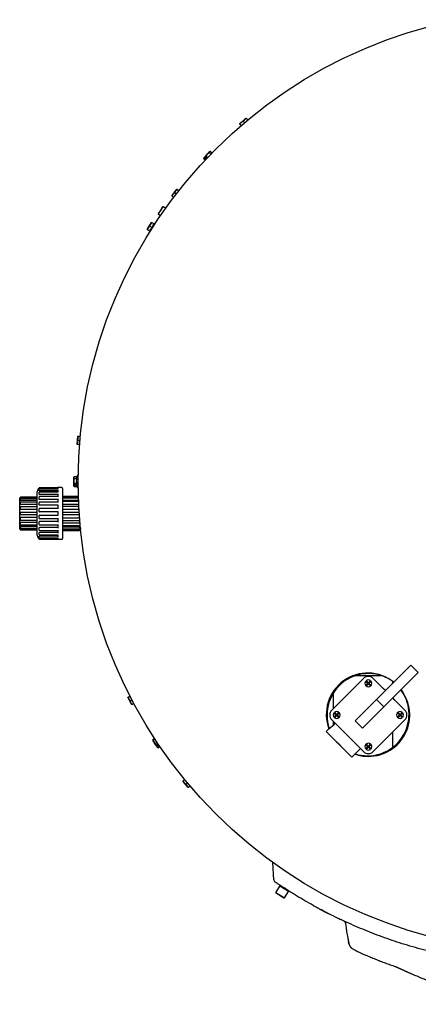
# Model space of a CAD drawing. Units: inches. Extents: x 0.5 to 16.5, y 0.4 to 9.8.
# Drawn here: x 4.4 to 5.8, y 1.4 to 5 of the extents above; entities that cross this region are included whole.
import ezdxf

# ---------------------------------------------------------------- set-up
doc = ezdxf.new("R2010")
doc.units = ezdxf.units.IN
doc.header["$MEASUREMENT"] = 0

msp = doc.modelspace()

# ---------------------------------------------------------------- linework, layer by layer
at = {"color": 7, "linetype": 'Continuous', "lineweight": 25}
for p, q in [((5.1995, 4.6242), (5.2227, 4.6437)), ((5.2227, 4.6437), (5.223, 4.6438)), ((5.223, 4.6438), (5.2238, 4.6429)), ((5.2238, 4.6429), (5.2284, 4.6374)), ((5.1994, 4.6239), (5.1995, 4.6242)), ((5.2002, 4.6229), (5.1994, 4.6239)), ((5.2048, 4.6175), (5.2002, 4.6229)), ((5.212, 4.6329), (5.2166, 4.6275)), ((5.0709, 4.501), (5.0689, 4.4971)), ((5.0689, 4.4971), (5.0693, 4.4984)), ((5.0692, 4.4995), (5.069, 4.4985)), ((5.0692, 4.4995), (5.0709, 4.5013)), ((5.0709, 4.5013), (5.0716, 4.502)), ((5.0709, 4.501), (5.0709, 4.5013)), ((5.0758, 4.4965), (5.0709, 4.501)), ((5.0725, 4.5012), (5.0716, 4.502)), ((5.0735, 4.504), (5.0717, 4.5021)), ((5.0725, 4.5012), (5.0742, 4.5031)), ((5.0772, 4.506), (5.0734, 4.5038)), ((5.0734, 4.5038), (5.0735, 4.504)), ((5.0734, 4.5038), (5.0784, 4.4993)), ((5.0735, 4.504), (5.0901, 4.5221)), ((5.0784, 4.4993), (5.0758, 4.4965)), ((5.0826, 4.5011), (5.0772, 4.506)), ((5.089, 4.5188), (5.0946, 4.5136)), ((5.0911, 4.5224), (5.0901, 4.5221)), ((5.0928, 4.523), (5.0911, 4.5224)), ((5.0925, 4.5226), (5.0982, 4.5173)), ((5.0928, 4.5229), (5.0985, 4.5176)), ((5.0686, 4.4967), (5.0739, 4.4919)), ((5.0689, 4.4971), (5.0742, 4.4922)), ((4.953, 4.362), (4.9716, 4.386)), ((4.953, 4.3617), (4.953, 4.362)), ((4.954, 4.361), (4.953, 4.3617)), ((4.9596, 4.3566), (4.954, 4.361)), ((4.9634, 4.3732), (4.969, 4.3688)), ((4.9716, 4.386), (4.9719, 4.3861)), ((4.9719, 4.3861), (4.9728, 4.3854)), ((4.9728, 4.3854), (4.9785, 4.381)), ((4.9173, 4.3174), (4.9212, 4.323)), ((4.9306, 4.3171), (4.9223, 4.3229)), ((4.9083, 4.3047), (4.9033, 4.2975)), ((4.9044, 4.2974), (4.9033, 4.2975)), ((4.9037, 4.2964), (4.912, 4.2906)), ((4.9037, 4.2964), (4.9037, 4.2964)), ((4.9173, 4.3174), (4.9083, 4.3047)), ((4.9133, 4.3101), (4.9083, 4.3047)), ((4.8637, 4.2401), (4.8794, 4.266)), ((4.8727, 4.2524), (4.8814, 4.2471)), ((4.8794, 4.266), (4.8797, 4.2662)), ((4.8797, 4.2662), (4.8807, 4.2655)), ((4.8807, 4.2655), (4.8894, 4.2603)), ((4.8929, 4.2641), (4.8887, 4.2607)), ((4.8636, 4.2398), (4.8637, 4.2401)), ((4.8647, 4.2392), (4.8636, 4.2398)), ((4.8734, 4.2339), (4.8647, 4.2392)), ((4.8727, 4.2343), (4.8716, 4.2291)), ((4.6098, 3.4609), (4.6124, 3.4912)), ((4.6124, 3.4912), (4.6126, 3.4914)), ((4.6125, 3.4759), (4.6196, 3.4753)), ((4.6126, 3.4914), (4.6138, 3.4913)), ((4.6138, 3.4913), (4.621, 3.4907)), ((4.6099, 3.4607), (4.6098, 3.4609)), ((4.6111, 3.4605), (4.6099, 3.4607)), ((4.6183, 3.4599), (4.6111, 3.4605)), ((4.5979, 3.3434), (4.597, 3.3419)), ((4.597, 3.316), (4.597, 3.3419)), ((4.5984, 3.3442), (4.6086, 3.3442)), ((4.5984, 3.3372), (4.6086, 3.3372)), ((4.6096, 3.3469), (4.6083, 3.3433)), ((4.6132, 3.3457), (4.613, 3.3458)), ((4.613, 3.3285), (4.613, 3.3285)), ((4.613, 3.3283), (4.613, 3.3283)), ((4.4681, 3.3002), (4.4642, 3.2886)), ((4.4642, 3.1324), (4.4642, 3.2886)), ((4.4719, 3.3015), (4.47, 3.3015)), ((4.4719, 3.3017), (4.4719, 3.303)), ((4.4719, 3.3), (4.4719, 3.3017)), ((4.4719, 3.2942), (4.4719, 3.298)), ((4.4719, 3.2927), (4.4719, 3.2942)), ((4.4719, 3.281), (4.4719, 3.287)), ((4.5393, 3.304), (4.4729, 3.304)), ((4.5393, 3.2998), (4.4729, 3.2998)), ((4.5393, 3.299), (4.4729, 3.299)), ((4.5393, 3.2923), (4.4729, 3.2923)), ((4.5393, 3.288), (4.4729, 3.288)), ((4.5539, 3.3043), (4.5393, 3.3043)), ((4.5393, 3.3043), (4.5393, 3.304)), ((4.5393, 3.3027), (4.5393, 3.2989)), ((4.5393, 3.2951), (4.5393, 3.2878)), ((4.5569, 3.3013), (4.5569, 3.2105)), ((4.5972, 3.3158), (4.597, 3.316)), ((4.597, 3.316), (4.597, 3.3138)), ((4.597, 3.3127), (4.597, 3.3138)), ((4.5982, 3.3138), (4.597, 3.3138)), ((4.5972, 3.3125), (4.597, 3.3127)), ((4.597, 3.311), (4.597, 3.3127)), ((4.597, 3.311), (4.5979, 3.3096)), ((4.5984, 3.3195), (4.5972, 3.3158)), ((4.5972, 3.3158), (4.6039, 3.3158)), ((4.5972, 3.3125), (4.5984, 3.3088)), ((4.6039, 3.3125), (4.5972, 3.3125)), ((4.5984, 3.3088), (4.5981, 3.3097)), ((4.5982, 3.3138), (4.5982, 3.3158)), ((4.6086, 3.3195), (4.5984, 3.3195)), ((4.5984, 3.3088), (4.6086, 3.3088)), ((4.6039, 3.3158), (4.6039, 3.3125)), ((4.6086, 3.3088), (4.6096, 3.306)), ((4.613, 3.3192), (4.6131, 3.3192)), ((4.6142, 3.3167), (4.613, 3.3157)), ((4.613, 3.314), (4.6131, 3.314)), ((4.613, 3.308), (4.6142, 3.3092)), ((4.613, 3.3071), (4.6132, 3.3072)), ((4.4011, 3.2105), (4.4011, 3.266)), ((4.4036, 3.268), (4.4031, 3.268)), ((4.4036, 3.2673), (4.4036, 3.2687)), ((4.4036, 3.2663), (4.4036, 3.2673)), ((4.4036, 3.2591), (4.4036, 3.2631)), ((4.4036, 3.2582), (4.4036, 3.2591)), ((4.4036, 3.245), (4.4036, 3.2511)), ((4.4642, 3.2697), (4.4046, 3.2697)), ((4.4642, 3.2661), (4.4046, 3.2661)), ((4.4642, 3.2641), (4.4046, 3.2641)), ((4.4642, 3.2576), (4.4046, 3.2576)), ((4.4642, 3.2521), (4.4046, 3.2521)), ((4.4719, 3.2798), (4.4719, 3.281)), ((4.4719, 3.263), (4.4719, 3.2708)), ((4.4719, 3.2622), (4.4719, 3.263)), ((4.4719, 3.2415), (4.4719, 3.2505)), ((4.5393, 3.2791), (4.4729, 3.2791)), ((4.5393, 3.2718), (4.4729, 3.2718)), ((4.5393, 3.2613), (4.4729, 3.2613)), ((4.5393, 3.2515), (4.4729, 3.2515)), ((4.5393, 3.2818), (4.5393, 3.2714)), ((4.5393, 3.2636), (4.5393, 3.2509)), ((4.6139, 3.2722), (4.5569, 3.2722)), ((4.5569, 3.2679), (4.6141, 3.2679)), ((4.6141, 3.2662), (4.5569, 3.2662)), ((4.5569, 3.2593), (4.6144, 3.2593)), ((4.6146, 3.2537), (4.5569, 3.2537)), ((4.4036, 3.2443), (4.4036, 3.245)), ((4.4036, 3.2267), (4.4036, 3.2342)), ((4.4036, 3.2264), (4.4036, 3.2267)), ((4.4036, 3.2065), (4.4036, 3.2145)), ((4.4642, 3.2435), (4.4046, 3.2435)), ((4.4642, 3.2352), (4.4046, 3.2352)), ((4.4642, 3.2254), (4.4046, 3.2254)), ((4.4046, 3.2155), (4.4642, 3.2155)), ((4.4719, 3.241), (4.4719, 3.2415)), ((4.4719, 3.2178), (4.4719, 3.2275)), ((4.5393, 3.2401), (4.4729, 3.2401)), ((4.5393, 3.2285), (4.4729, 3.2285)), ((4.5393, 3.2168), (4.4729, 3.2168)), ((4.5393, 3.2418), (4.5393, 3.2276)), ((4.5393, 3.2179), (4.5393, 3.2032)), ((4.5569, 3.2447), (4.615, 3.2447)), ((4.6154, 3.2361), (4.5569, 3.2361)), ((4.5569, 3.2261), (4.616, 3.2261)), ((4.5569, 3.2155), (4.6167, 3.2155)), ((4.4011, 3.155), (4.4011, 3.2105)), ((4.4036, 3.1943), (4.4036, 3.1947)), ((4.4036, 3.1868), (4.4036, 3.1943)), ((4.4642, 3.2055), (4.4046, 3.2055)), ((4.4642, 3.1956), (4.4046, 3.1956)), ((4.4046, 3.1859), (4.4046, 3.1858)), ((4.4046, 3.1858), (4.4642, 3.1858)), ((4.4642, 3.1775), (4.4046, 3.1775)), ((4.4719, 3.1936), (4.4719, 3.2033)), ((4.4719, 3.1796), (4.4719, 3.18)), ((4.4719, 3.1706), (4.4719, 3.1796)), ((4.4729, 3.2043), (4.5393, 3.2043)), ((4.4729, 3.1926), (4.5393, 3.1926)), ((4.5393, 3.181), (4.4729, 3.181)), ((4.5393, 3.1934), (4.5393, 3.1793)), ((4.5569, 3.2105), (4.5569, 3.1198)), ((4.6173, 3.2055), (4.5569, 3.2055)), ((4.5569, 3.195), (4.6178, 3.195)), ((4.5569, 3.1849), (4.6178, 3.1849)), ((4.6188, 3.186), (4.6188, 3.1859)), ((4.4031, 3.153), (4.4036, 3.153)), ((4.4036, 3.1761), (4.4036, 3.1767)), ((4.4036, 3.1699), (4.4036, 3.1761)), ((4.4036, 3.162), (4.4036, 3.1628)), ((4.4036, 3.158), (4.4036, 3.162)), ((4.4036, 3.1537), (4.4036, 3.1547)), ((4.4036, 3.1523), (4.4036, 3.1537)), ((4.4046, 3.1689), (4.4642, 3.1689)), ((4.4642, 3.1634), (4.4046, 3.1634)), ((4.4046, 3.157), (4.4046, 3.1571)), ((4.4046, 3.157), (4.4642, 3.157)), ((4.4642, 3.155), (4.4046, 3.155)), ((4.4046, 3.1513), (4.4642, 3.1513)), ((4.4719, 3.158), (4.4719, 3.1589)), ((4.4719, 3.1503), (4.4719, 3.158)), ((4.4729, 3.1696), (4.5393, 3.1696)), ((4.5393, 3.1597), (4.4729, 3.1597)), ((4.4729, 3.1493), (4.5393, 3.1493)), ((4.5393, 3.1419), (4.4729, 3.1419)), ((4.5393, 3.1701), (4.5393, 3.1574)), ((4.5393, 3.1496), (4.5393, 3.1393)), ((4.5569, 3.1763), (4.6178, 3.1763)), ((4.5569, 3.1673), (4.6178, 3.1673)), ((4.5569, 3.1618), (4.6178, 3.1618)), ((4.5569, 3.1548), (4.6178, 3.1548)), ((4.5569, 3.1531), (4.6178, 3.1531)), ((4.5569, 3.1489), (4.6178, 3.1489)), ((4.6188, 3.1755), (4.6188, 3.1745)), ((4.6188, 3.1745), (4.6188, 3.1683)), ((4.6188, 3.1612), (4.6188, 3.1598)), ((4.6188, 3.1598), (4.6188, 3.1558)), ((4.6188, 3.1529), (4.6188, 3.1513)), ((4.6188, 3.1513), (4.6188, 3.1499)), ((4.6188, 3.1511), (4.6193, 3.1511)), ((4.6213, 3.1585), (4.6213, 3.1531)), ((4.4642, 3.1324), (4.4681, 3.1209)), ((4.47, 3.1195), (4.4719, 3.1195)), ((4.4719, 3.14), (4.4719, 3.1413)), ((4.4719, 3.1341), (4.4719, 3.14)), ((4.4719, 3.1268), (4.4719, 3.1283)), ((4.4719, 3.1231), (4.4719, 3.1268)), ((4.4719, 3.1193), (4.4719, 3.121)), ((4.4719, 3.1181), (4.4719, 3.1193)), ((4.4729, 3.1331), (4.5393, 3.1331)), ((4.5393, 3.1288), (4.4729, 3.1288)), ((4.4729, 3.1221), (4.5393, 3.1221)), ((4.5393, 3.1212), (4.4729, 3.1212)), ((4.4729, 3.1171), (4.5393, 3.1171)), ((4.5393, 3.1332), (4.5393, 3.1259)), ((4.5393, 3.1221), (4.5393, 3.1183)), ((4.5393, 3.1171), (4.5393, 3.1168)), ((4.5393, 3.1168), (4.5539, 3.1168)), ((5.8201, 2.6607), (5.7672, 2.6078)), ((5.8201, 2.6607), (5.8466, 2.6342)), ((5.6483, 2.6126), (5.6121, 2.5764)), ((5.6197, 2.6227), (5.7096, 2.6227)), ((5.7199, 2.5764), (5.6836, 2.6126)), ((5.7096, 2.6227), (5.7118, 2.6228)), ((5.7672, 2.6078), (5.7221, 2.5627)), ((5.8466, 2.6342), (5.7938, 2.5813)), ((5.6121, 2.5764), (5.5696, 2.5339)), ((5.6561, 2.6026), (5.6638, 2.5949)), ((5.6638, 2.5949), (5.6561, 2.5872)), ((5.666, 2.5971), (5.6583, 2.6048)), ((5.6583, 2.5851), (5.666, 2.5928)), ((5.6737, 2.6048), (5.666, 2.5971)), ((5.666, 2.5928), (5.6737, 2.5851)), ((5.6681, 2.5949), (5.6758, 2.6026)), ((5.6758, 2.5872), (5.6681, 2.5949)), ((5.7278, 2.5684), (5.7199, 2.5764)), ((5.7938, 2.5813), (5.7486, 2.5362)), ((5.7537, 2.6017), (5.7537, 2.5943)), ((4.7936, 2.5444), (4.7947, 2.545)), ((4.7936, 2.5441), (4.7936, 2.5444)), ((4.8077, 2.5172), (4.7936, 2.5441)), ((4.7947, 2.545), (4.8011, 2.5483)), ((4.8019, 2.5313), (4.8082, 2.5346)), ((5.538, 2.5583), (5.538, 2.5023)), ((5.6951, 2.5357), (5.6186, 2.4592)), ((5.7221, 2.5627), (5.6951, 2.5357)), ((5.6951, 2.5357), (5.7216, 2.5092)), ((5.7486, 2.5362), (5.7216, 2.5092)), ((5.7623, 2.5339), (5.7544, 2.5419)), ((4.808, 2.5171), (4.8077, 2.5172)), ((4.8091, 2.5176), (4.808, 2.5171)), ((4.8154, 2.521), (4.8091, 2.5176)), ((5.5696, 2.5339), (5.5334, 2.4977)), ((5.7216, 2.5092), (5.6451, 2.4326)), ((5.7985, 2.4977), (5.7623, 2.5339)), ((5.5412, 2.4877), (5.5489, 2.48)), ((5.5489, 2.48), (5.5412, 2.4723)), ((5.5511, 2.4821), (5.5433, 2.4899)), ((5.5433, 2.4702), (5.5511, 2.4779)), ((5.5588, 2.4899), (5.5511, 2.4821)), ((5.5511, 2.4779), (5.5588, 2.4702)), ((5.5532, 2.48), (5.5609, 2.4877)), ((5.5609, 2.4723), (5.5532, 2.48)), ((5.771, 2.4877), (5.7787, 2.48)), ((5.7787, 2.48), (5.771, 2.4723)), ((5.7809, 2.4821), (5.7732, 2.4899)), ((5.7732, 2.4702), (5.7809, 2.4779)), ((5.7886, 2.4899), (5.7809, 2.4821)), ((5.7809, 2.4779), (5.7886, 2.4702)), ((5.783, 2.48), (5.7907, 2.4877)), ((5.7907, 2.4723), (5.783, 2.48)), ((5.5222, 2.4293), (5.5134, 2.4205)), ((5.5222, 2.4293), (5.5434, 2.4469)), ((5.5334, 2.4624), (5.5696, 2.4261)), ((5.538, 2.4577), (5.538, 2.4424)), ((5.5421, 2.4482), (5.5448, 2.4509)), ((5.5434, 2.4469), (5.5421, 2.4482)), ((5.6186, 2.4592), (5.6451, 2.4326)), ((5.7623, 2.4261), (5.7985, 2.4624)), ((4.884, 2.3913), (4.89, 2.3952)), ((4.884, 2.3913), (4.8901, 2.3951)), ((4.8842, 2.3909), (4.8903, 2.3948)), ((4.8846, 2.3903), (4.8907, 2.3942)), ((4.8851, 2.3896), (4.8911, 2.3935)), ((4.8855, 2.389), (4.8915, 2.3929)), ((5.5134, 2.4205), (5.6064, 2.3275)), ((5.5696, 2.4261), (5.6121, 2.3837)), ((5.7199, 2.3837), (5.7623, 2.4261)), ((5.7537, 2.4175), (5.7537, 2.3623)), ((4.884, 2.3913), (4.8842, 2.3905)), ((4.884, 2.3904), (4.8841, 2.3896)), ((4.8842, 2.3909), (4.8844, 2.3896)), ((4.8956, 2.3707), (4.8842, 2.3885)), ((4.8846, 2.3903), (4.8845, 2.3899)), ((4.8849, 2.3894), (4.8846, 2.3903)), ((4.9002, 2.3797), (4.894, 2.3757)), ((4.894, 2.3757), (4.8958, 2.3707)), ((4.8958, 2.3707), (4.8956, 2.3707)), ((4.8956, 2.3707), (4.8977, 2.3674)), ((4.8958, 2.3707), (4.9014, 2.3743)), ((4.8987, 2.3681), (4.8967, 2.3712)), ((4.8987, 2.3681), (4.8977, 2.3674)), ((4.8981, 2.3668), (4.8977, 2.3674)), ((4.898, 2.3668), (4.9, 2.3638)), ((4.8983, 2.3667), (4.8981, 2.3668)), ((4.9039, 2.3704), (4.8983, 2.3667)), ((4.8983, 2.3667), (4.9021, 2.363)), ((4.9008, 2.3626), (4.9, 2.3638)), ((4.9008, 2.3626), (4.9017, 2.3621)), ((4.9014, 2.3743), (4.9039, 2.3704)), ((4.9017, 2.3621), (4.9025, 2.3617)), ((4.903, 2.3617), (4.9018, 2.3624)), ((4.9019, 2.363), (4.9026, 2.3623)), ((4.9021, 2.363), (4.9087, 2.3672)), ((4.9025, 2.3621), (4.903, 2.3617)), ((4.9032, 2.3614), (4.9025, 2.3619)), ((4.9026, 2.3623), (4.9092, 2.3665)), ((4.903, 2.3617), (4.9095, 2.3659)), ((4.9032, 2.3614), (4.9098, 2.3656)), ((4.9032, 2.3613), (4.9098, 2.3655)), ((5.6064, 2.3275), (5.6373, 2.3584)), ((5.6121, 2.3837), (5.6483, 2.3474)), ((5.6561, 2.3728), (5.6638, 2.3651)), ((5.6638, 2.3651), (5.6561, 2.3574)), ((5.666, 2.3672), (5.6583, 2.375)), ((5.6583, 2.3553), (5.666, 2.363)), ((5.6737, 2.375), (5.666, 2.3672)), ((5.666, 2.363), (5.6737, 2.3553)), ((5.6681, 2.3651), (5.6758, 2.3728)), ((5.6758, 2.3574), (5.6681, 2.3651)), ((5.6836, 2.3474), (5.7199, 2.3837)), ((4.993, 2.2405), (4.994, 2.2413)), ((4.9931, 2.2402), (4.993, 2.2405)), ((5.0125, 2.2169), (4.9931, 2.2402)), ((4.994, 2.2413), (4.9995, 2.2458)), ((5.0039, 2.2294), (5.0093, 2.234)), ((5.0128, 2.2168), (5.0125, 2.2169)), ((5.0138, 2.2176), (5.0128, 2.2168)), ((5.0193, 2.2222), (5.0138, 2.2176)), ((5.3233, 1.8821), (5.3188, 1.9454)), ((5.3439, 1.8597), (5.3299, 1.8371)), ((5.346, 1.8603), (5.3439, 1.8597)), ((5.3446, 1.8593), (5.3439, 1.8597)), ((5.3758, 1.8401), (5.3446, 1.8593)), ((5.3461, 1.8604), (5.346, 1.8603)), ((5.3753, 1.8422), (5.346, 1.8603)), ((5.3481, 1.8607), (5.3461, 1.8604)), ((5.3754, 1.8423), (5.3461, 1.8604)), ((5.3299, 1.8371), (5.3305, 1.835)), ((5.3299, 1.8371), (5.3307, 1.8367)), ((5.3305, 1.835), (5.3311, 1.8346)), ((5.3307, 1.8367), (5.3619, 1.8175)), ((5.3311, 1.8346), (5.3597, 1.8169)), ((5.3619, 1.8175), (5.3758, 1.8401)), ((5.3754, 1.8423), (5.375, 1.8435)), ((5.3753, 1.8422), (5.3754, 1.8423)), ((5.3758, 1.8401), (5.3753, 1.8422)), ((5.3597, 1.8169), (5.3619, 1.8175)), ((5.5772, 1.7328), (5.5772, 1.7328)), ((5.7634, 1.5682), (5.7641, 1.568))]:
    msp.add_line(p, q, dxfattribs=at)
at = {"color": 7, "linetype": 'Continuous', "lineweight": 25, "flags": 128}
msp.add_lwpolyline([(5.5497, 2.3842), (5.5583, 2.375), (5.5655, 2.3683)], dxfattribs=at)
at = {"color": 7, "linetype": 'Continuous', "lineweight": 25}
msp.add_circle((6.3171, 3.3265), 1.7041, dxfattribs=at)
for centre, radius, start, end in [((4.47, 3.2995), 0.002, 90, 161.5926), ((4.4729, 3.303), 0.001, 90, 180), ((4.4729, 3.298), 0.001, 90, 180), ((4.4729, 3.287), 0.001, 90, 180), ((4.5539, 3.3013), 0.003, 0, 90), ((4.4031, 3.266), 0.002, 90, 180), ((4.4046, 3.2687), 0.001, 90, 180), ((4.4046, 3.2631), 0.001, 90, 180), ((4.4046, 3.2511), 0.001, 90, 180), ((4.4729, 3.2708), 0.001, 90, 180), ((4.4729, 3.2505), 0.001, 90, 180), ((4.4046, 3.2342), 0.001, 90, 180), ((4.4046, 3.2268), 0.000971, 181.8362, 271.7254), ((4.4046, 3.2145), 0.001, 90, 180), ((4.4729, 3.2275), 0.001, 90, 180), ((4.4729, 3.2178), 0.001, 180, 270), ((4.4046, 3.2065), 0.001, 180, 270), ((4.4046, 3.1868), 0.000971, 181.8362, 271.7254), ((4.4729, 3.2033), 0.001, 90, 180), ((4.4729, 3.1936), 0.001, 180, 270), ((4.6178, 3.1859), 0.001, 270, 0), ((4.4031, 3.155), 0.002, 180, 270), ((4.4046, 3.1699), 0.001, 180, 270), ((4.4046, 3.162), 0.00094, 184.4019, 273.8113), ((4.4046, 3.158), 0.00094, 184.4019, 273.8113), ((4.4046, 3.1537), 0.000992, 180.4419, 270.4352), ((4.4046, 3.1523), 0.000992, 180.4419, 270.4352), ((4.4729, 3.1706), 0.001, 180, 270), ((4.4729, 3.1503), 0.001, 180, 270), ((4.6178, 3.1683), 0.001, 270, 0), ((4.6179, 3.1599), 0.00094, 266.1887, 355.5981), ((4.6178, 3.1558), 0.001, 270, 0), ((4.6179, 3.1513), 0.000992, 269.5648, 359.5581), ((4.6178, 3.1499), 0.001, 270, 0), ((4.6193, 3.1531), 0.002, 270, 360), ((4.47, 3.1215), 0.002, 198.4074, 270), ((4.4729, 3.1341), 0.001, 180, 270), ((4.4729, 3.1231), 0.001, 180, 270), ((4.4729, 3.1181), 0.001, 180, 270), ((4.5539, 3.1198), 0.003, 270, 360), ((5.6634, 2.482), 0.15, 50.9252, 200.3196), ((5.666, 2.48), 0.15, 52.1807, 199.0245), ((5.666, 2.5949), 0.025, 45, 135), ((5.666, 2.5949), 0.0125, 51.8921, 128.1079), ((5.666, 2.5949), 0.0125, 141.8921, 218.1079), ((5.666, 2.5949), 0.0125, 231.8921, 308.1079), ((5.6634, 2.482), 0.15, 269.8234, 36.5602), ((5.666, 2.48), 0.15, 270, 37.8192), ((5.666, 2.5949), 0.0125, 321.8921, 38.1079), ((5.5511, 2.48), 0.025, 135, 225), ((5.5511, 2.48), 0.0125, 141.8921, 218.1079), ((5.5511, 2.48), 0.0125, 51.8921, 128.1079), ((5.5511, 2.48), 0.0125, 231.8921, 308.1079), ((5.5511, 2.48), 0.0125, 321.8921, 38.1079), ((5.7809, 2.48), 0.0125, 141.8921, 218.1079), ((5.7809, 2.48), 0.0125, 51.8921, 128.1079), ((5.7809, 2.48), 0.0125, 231.8921, 308.1079), ((5.7809, 2.48), 0.0125, 321.8921, 38.1079), ((5.7809, 2.48), 0.025, 315, 45), ((5.666, 2.3651), 0.0125, 141.8921, 218.1079), ((5.666, 2.3651), 0.0125, 51.8921, 128.1079), ((5.666, 2.3651), 0.0125, 321.8921, 38.1079), ((5.666, 2.48), 0.15, 250.9976, 270), ((5.6634, 2.482), 0.15, 252.3938, 269.8234), ((5.666, 2.3651), 0.025, 225, 315), ((5.666, 2.3651), 0.0125, 231.8921, 308.1079), ((5.3332, 1.8828), 0.01, 184, 235.7315)]:
    msp.add_arc(centre, radius, start, end, dxfattribs=at)
for points, knots in [([(5.2238, 4.6429), (5.2212, 4.6416), (5.2164, 4.6393), (5.2134, 4.6349), (5.212, 4.6329)], [0, 0, 0, 0, 0.534747, 1, 1, 1, 1]), ([(5.212, 4.6329), (5.2094, 4.6317), (5.2046, 4.6294), (5.2016, 4.625), (5.2002, 4.6229)], [0, 0, 0, 0, 0.534747, 1, 1, 1, 1]), ([(5.089, 4.5188), (5.0863, 4.517), (5.0814, 4.5137), (5.0785, 4.5085), (5.0772, 4.506)], [0, 0, 0, 0, 0.534747, 1, 1, 1, 1]), ([(5.0925, 4.5226), (5.0913, 4.5224), (5.0892, 4.522), (5.089, 4.5198), (5.089, 4.5188)], [0, 0, 0, 0, 0.534747, 1, 1, 1, 1]), ([(4.9634, 4.3732), (4.9611, 4.3714), (4.9569, 4.3682), (4.9549, 4.3632), (4.954, 4.361)], [0, 0, 0, 0, 0.534747, 1, 1, 1, 1]), ([(4.9728, 4.3854), (4.9706, 4.3836), (4.9664, 4.3804), (4.9643, 4.3755), (4.9634, 4.3732)], [0, 0, 0, 0, 0.534747, 1, 1, 1, 1]), ([(4.9219, 4.3224), (4.9213, 4.3219), (4.9196, 4.3204), (4.9182, 4.3186), (4.9173, 4.3174)], [0, 0, 0, 0, 0.336972, 1, 1, 1, 1]), ([(4.9211, 4.3229), (4.9212, 4.323), (4.9214, 4.3231), (4.922, 4.323), (4.9223, 4.3229)], [0, 0, 0, 0, 0.511639, 1, 1, 1, 1]), ([(4.9219, 4.3224), (4.922, 4.3225), (4.9222, 4.3226), (4.9223, 4.3228), (4.9223, 4.3229), (4.9223, 4.3229), (4.9223, 4.3229)], [0, 0, 0, 0, 0.3004574, 0.6012651, 0.895839, 1, 1, 1, 1]), ([(4.9033, 4.2975), (4.9033, 4.2973), (4.9032, 4.2971), (4.9036, 4.2967), (4.9037, 4.2964)], [0, 0, 0, 0, 0.511639, 1, 1, 1, 1]), ([(4.9044, 4.2974), (4.9044, 4.2974), (4.9045, 4.2974), (4.9047, 4.2976), (4.9048, 4.2979), (4.9049, 4.2981), (4.9049, 4.2981)], [0, 0, 0, 0, 0.3004574, 0.6012651, 0.895839, 1, 1, 1, 1]), ([(4.9083, 4.3047), (4.9077, 4.3036), (4.9063, 4.3015), (4.9054, 4.2992), (4.9049, 4.2981)], [0, 0, 0, 0, 0.511639, 1, 1, 1, 1]), ([(4.9133, 4.3101), (4.9134, 4.3102), (4.9136, 4.3105), (4.9139, 4.3108), (4.9141, 4.3112), (4.9142, 4.3113), (4.9142, 4.3114)], [0, 0, 0, 0, 0.300457, 0.601265, 0.895839, 1, 1, 1, 1]), ([(4.9173, 4.3174), (4.9163, 4.3158), (4.9151, 4.3139), (4.9143, 4.3117), (4.9142, 4.3114)], [0, 0, 0, 0, 0.825643, 1, 1, 1, 1]), ([(4.8727, 4.2524), (4.8707, 4.2504), (4.8668, 4.2467), (4.8654, 4.2415), (4.8647, 4.2392)], [0, 0, 0, 0, 0.534747, 1, 1, 1, 1]), ([(4.8807, 4.2655), (4.8787, 4.2636), (4.8749, 4.2598), (4.8734, 4.2547), (4.8727, 4.2524)], [0, 0, 0, 0, 0.534747, 1, 1, 1, 1]), ([(4.8814, 4.2471), (4.8824, 4.2494), (4.8843, 4.2543), (4.8877, 4.2582), (4.8894, 4.2603)], [0, 0, 0, 0, 0.491212, 1, 1, 1, 1]), ([(4.8929, 4.2641), (4.893, 4.2641), (4.8933, 4.2643), (4.8937, 4.2645), (4.8942, 4.2645), (4.8945, 4.2644), (4.8947, 4.2643)], [0, 0, 0, 0, 0.222128, 0.485154, 0.732548, 1, 1, 1, 1]), ([(4.8734, 4.2339), (4.8743, 4.2363), (4.8763, 4.2411), (4.8797, 4.2451), (4.8814, 4.2471)], [0, 0, 0, 0, 0.491212, 1, 1, 1, 1]), ([(4.6125, 3.4759), (4.6115, 3.4732), (4.6097, 3.4682), (4.6107, 3.463), (4.6111, 3.4605)], [0, 0, 0, 0, 0.534747, 1, 1, 1, 1]), ([(4.6138, 3.4913), (4.6129, 3.4886), (4.6111, 3.4836), (4.612, 3.4784), (4.6125, 3.4759)], [0, 0, 0, 0, 0.534747, 1, 1, 1, 1]), ([(4.5984, 3.3442), (4.5977, 3.3429), (4.5964, 3.3406), (4.5978, 3.3382), (4.5984, 3.3372)], [0, 0, 0, 0, 0.534747, 1, 1, 1, 1]), ([(4.5984, 3.3372), (4.5977, 3.334), (4.5964, 3.3281), (4.5978, 3.3222), (4.5984, 3.3195)], [0, 0, 0, 0, 0.534747, 1, 1, 1, 1]), ([(4.6086, 3.3372), (4.6082, 3.3383), (4.6074, 3.3403), (4.6081, 3.3424), (4.6084, 3.3432)], [0, 0, 0, 0, 0.564645, 1, 1, 1, 1]), ([(4.6086, 3.3195), (4.6082, 3.3224), (4.6073, 3.3283), (4.6082, 3.3342), (4.6086, 3.3372)], [0, 0, 0, 0, 0.491212, 1, 1, 1, 1]), ([(4.613, 3.3463), (4.613, 3.3465), (4.613, 3.3468), (4.6127, 3.3474), (4.6124, 3.3478), (4.6119, 3.348), (4.6116, 3.3481), (4.6112, 3.3481), (4.6107, 3.3481), (4.6102, 3.3478), (4.6098, 3.3474), (4.6096, 3.3471), (4.6096, 3.3469)], [0, 0, 0, 0, 0.097782, 0.215489, 0.351601, 0.425002, 0.5, 0.574998, 0.648399, 0.784511, 0.902217, 1, 1, 1, 1]), ([(4.613, 3.3106), (4.613, 3.3118), (4.613, 3.3147), (4.613, 3.3199), (4.613, 3.3251), (4.613, 3.3296), (4.613, 3.3342), (4.613, 3.3385), (4.613, 3.3421), (4.613, 3.3446), (4.613, 3.3461), (4.613, 3.3462), (4.613, 3.3463)], [0, 0, 0, 0, 0.113546, 0.257171, 0.341221, 0.432387, 0.528999, 0.628585, 0.728172, 0.824784, 0.91595, 1, 1, 1, 1]), ([(4.4729, 3.2998), (4.4728, 3.2998), (4.4726, 3.2998), (4.4723, 3.2999), (4.4721, 3.2999), (4.472, 3.3), (4.472, 3.3), (4.4719, 3.3)], [0, 0, 0, 0, 0.213994, 0.427982, 0.642175, 0.856859, 1, 1, 1, 1]), ([(4.4729, 3.2923), (4.4728, 3.2923), (4.4726, 3.2923), (4.4723, 3.2924), (4.4721, 3.2925), (4.472, 3.2926), (4.472, 3.2927), (4.4719, 3.2927)], [0, 0, 0, 0, 0.2139945, 0.4279819, 0.6421746, 0.8568588, 1, 1, 1, 1]), ([(4.6096, 3.306), (4.6096, 3.3058), (4.6098, 3.3055), (4.6102, 3.3051), (4.6107, 3.3049), (4.6112, 3.3048), (4.6116, 3.3048), (4.6119, 3.3049), (4.6124, 3.3051), (4.6127, 3.3055), (4.613, 3.3061), (4.613, 3.3064), (4.613, 3.3066)], [0, 0, 0, 0, 0.097783, 0.215489, 0.351601, 0.425002, 0.5, 0.574998, 0.648399, 0.784511, 0.902218, 1, 1, 1, 1]), ([(4.613, 3.3066), (4.613, 3.3068), (4.613, 3.3072), (4.613, 3.3095), (4.613, 3.3106)], [0, 0, 0, 0, 0.558482, 1, 1, 1, 1]), ([(4.4046, 3.2661), (4.4045, 3.2661), (4.4043, 3.2661), (4.404, 3.2661), (4.4038, 3.2662), (4.4037, 3.2663), (4.4037, 3.2663), (4.4036, 3.2663)], [0, 0, 0, 0, 0.2138, 0.427585, 0.641776, 0.856696, 1, 1, 1, 1]), ([(4.4046, 3.2576), (4.4045, 3.2576), (4.4043, 3.2577), (4.404, 3.2577), (4.4038, 3.2579), (4.4037, 3.2581), (4.4037, 3.2582), (4.4036, 3.2582)], [0, 0, 0, 0, 0.2137997, 0.4275851, 0.6417757, 0.8566958, 1, 1, 1, 1]), ([(4.4729, 3.2791), (4.4728, 3.2791), (4.4726, 3.2792), (4.4723, 3.2793), (4.4721, 3.2794), (4.472, 3.2796), (4.472, 3.2797), (4.4719, 3.2798)], [0, 0, 0, 0, 0.213994, 0.427982, 0.642175, 0.856859, 1, 1, 1, 1]), ([(4.4729, 3.2613), (4.4728, 3.2613), (4.4726, 3.2614), (4.4723, 3.2615), (4.4721, 3.2617), (4.472, 3.2619), (4.472, 3.2621), (4.4719, 3.2622)], [0, 0, 0, 0, 0.2139945, 0.4279819, 0.6421746, 0.8568588, 1, 1, 1, 1]), ([(4.4046, 3.2435), (4.4045, 3.2435), (4.4043, 3.2435), (4.404, 3.2437), (4.4038, 3.2439), (4.4037, 3.2441), (4.4037, 3.2443), (4.4036, 3.2443)], [0, 0, 0, 0, 0.2137997, 0.4275851, 0.6417757, 0.8566958, 1, 1, 1, 1]), ([(4.4046, 3.2254), (4.4045, 3.2254), (4.4043, 3.2254), (4.404, 3.2256), (4.4038, 3.2259), (4.4037, 3.2261), (4.4037, 3.2263), (4.4036, 3.2264)], [0, 0, 0, 0, 0.2138, 0.427585, 0.641776, 0.856696, 1, 1, 1, 1]), ([(4.4729, 3.2401), (4.4728, 3.2401), (4.4726, 3.2401), (4.4723, 3.2403), (4.4721, 3.2405), (4.472, 3.2408), (4.472, 3.2409), (4.4719, 3.241)], [0, 0, 0, 0, 0.213994, 0.427982, 0.642175, 0.856859, 1, 1, 1, 1]), ([(4.4036, 3.1947), (4.4037, 3.1948), (4.4037, 3.195), (4.4039, 3.1953), (4.4041, 3.1955), (4.4044, 3.1956), (4.4046, 3.1956), (4.4046, 3.1956)], [0, 0, 0, 0, 0.2154342, 0.4308709, 0.6461825, 0.860908, 1, 1, 1, 1]), ([(4.4036, 3.1767), (4.4037, 3.1768), (4.4037, 3.177), (4.4039, 3.1772), (4.4041, 3.1774), (4.4044, 3.1775), (4.4046, 3.1775), (4.4046, 3.1775)], [0, 0, 0, 0, 0.215434, 0.430871, 0.646183, 0.860908, 1, 1, 1, 1]), ([(4.4719, 3.18), (4.472, 3.1801), (4.472, 3.1804), (4.4722, 3.1806), (4.4724, 3.1809), (4.4727, 3.181), (4.4729, 3.181), (4.4729, 3.181)], [0, 0, 0, 0, 0.2154608, 0.4309357, 0.64604, 0.8605719, 1, 1, 1, 1]), ([(4.4036, 3.1628), (4.4037, 3.1629), (4.4037, 3.163), (4.4039, 3.1632), (4.4041, 3.1633), (4.4044, 3.1634), (4.4046, 3.1634), (4.4046, 3.1634)], [0, 0, 0, 0, 0.215434, 0.430871, 0.646183, 0.860908, 1, 1, 1, 1]), ([(4.4036, 3.1547), (4.4037, 3.1548), (4.4037, 3.1548), (4.4039, 3.1549), (4.4041, 3.1549), (4.4044, 3.155), (4.4046, 3.155), (4.4046, 3.155)], [0, 0, 0, 0, 0.215434, 0.430871, 0.646183, 0.860908, 1, 1, 1, 1]), ([(4.4719, 3.1589), (4.472, 3.159), (4.472, 3.1592), (4.4722, 3.1594), (4.4724, 3.1596), (4.4727, 3.1597), (4.4729, 3.1597), (4.4729, 3.1597)], [0, 0, 0, 0, 0.215461, 0.430936, 0.64604, 0.860572, 1, 1, 1, 1]), ([(4.4719, 3.1413), (4.472, 3.1413), (4.472, 3.1415), (4.4722, 3.1417), (4.4724, 3.1418), (4.4727, 3.1419), (4.4729, 3.1419), (4.4729, 3.1419)], [0, 0, 0, 0, 0.2154608, 0.4309357, 0.64604, 0.8605719, 1, 1, 1, 1]), ([(4.6178, 3.1763), (4.618, 3.1763), (4.6182, 3.1763), (4.6185, 3.1762), (4.6187, 3.1759), (4.6188, 3.1757), (4.6188, 3.1756), (4.6188, 3.1755)], [0, 0, 0, 0, 0.213855, 0.427697, 0.641919, 0.856826, 1, 1, 1, 1]), ([(4.6178, 3.1618), (4.618, 3.1618), (4.6182, 3.1618), (4.6185, 3.1617), (4.6187, 3.1615), (4.6188, 3.1614), (4.6188, 3.1613), (4.6188, 3.1612)], [0, 0, 0, 0, 0.213855, 0.427697, 0.641919, 0.856826, 1, 1, 1, 1]), ([(4.6178, 3.1531), (4.618, 3.1531), (4.6182, 3.1531), (4.6185, 3.1531), (4.6187, 3.153), (4.6188, 3.1529), (4.6188, 3.1529), (4.6188, 3.1529)], [0, 0, 0, 0, 0.213855, 0.427697, 0.641919, 0.856826, 1, 1, 1, 1]), ([(4.4719, 3.1283), (4.472, 3.1284), (4.472, 3.1285), (4.4722, 3.1286), (4.4724, 3.1287), (4.4727, 3.1288), (4.4729, 3.1288), (4.4729, 3.1288)], [0, 0, 0, 0, 0.2154608, 0.4309357, 0.64604, 0.8605719, 1, 1, 1, 1]), ([(4.4719, 3.121), (4.472, 3.121), (4.472, 3.1211), (4.4722, 3.1211), (4.4724, 3.1212), (4.4727, 3.1212), (4.4729, 3.1212), (4.4729, 3.1212)], [0, 0, 0, 0, 0.215461, 0.430936, 0.64604, 0.860572, 1, 1, 1, 1]), ([(5.6582, 2.585), (5.6577, 2.5855), (5.657, 2.5863), (5.6563, 2.587), (5.6561, 2.5872)], [0, 0, 0, 0, 0.732452, 1, 1, 1, 1]), ([(5.6759, 2.5872), (5.6757, 2.587), (5.675, 2.5863), (5.6743, 2.5855), (5.6737, 2.585)], [0, 0, 0, 0, 0.267548, 1, 1, 1, 1]), ([(4.7947, 2.545), (4.7954, 2.5422), (4.7966, 2.537), (4.8002, 2.5331), (4.8019, 2.5313)], [0, 0, 0, 0, 0.534747, 1, 1, 1, 1]), ([(4.8019, 2.5313), (4.8025, 2.5285), (4.8038, 2.5233), (4.8074, 2.5194), (4.8091, 2.5176)], [0, 0, 0, 0, 0.534747, 1, 1, 1, 1]), ([(5.5588, 2.4899), (5.559, 2.4897), (5.5597, 2.489), (5.5604, 2.4883), (5.561, 2.4878)], [0, 0, 0, 0, 0.267548, 1, 1, 1, 1]), ([(5.561, 2.4722), (5.5608, 2.4721), (5.5601, 2.4714), (5.5594, 2.4707), (5.5588, 2.4701)], [0, 0, 0, 0, 0.235306, 1, 1, 1, 1]), ([(5.771, 2.4878), (5.7715, 2.4883), (5.7722, 2.489), (5.7729, 2.4897), (5.7731, 2.4899)], [0, 0, 0, 0, 0.732452, 1, 1, 1, 1]), ([(5.7731, 2.4701), (5.7725, 2.4707), (5.7718, 2.4714), (5.7711, 2.4721), (5.771, 2.4722)], [0, 0, 0, 0, 0.764694, 1, 1, 1, 1]), ([(4.8851, 2.3896), (4.8846, 2.3891), (4.8836, 2.3882), (4.8849, 2.3887), (4.8855, 2.389)], [0, 0, 0, 0, 0.534747, 1, 1, 1, 1]), ([(4.8855, 2.389), (4.8864, 2.3862), (4.8881, 2.3811), (4.8921, 2.3774), (4.894, 2.3757)], [0, 0, 0, 0, 0.534747, 1, 1, 1, 1]), ([(5.6561, 2.3729), (5.6566, 2.3734), (5.6573, 2.3742), (5.658, 2.3749), (5.6582, 2.375)], [0, 0, 0, 0, 0.7646936, 1, 1, 1, 1]), ([(5.6737, 2.375), (5.6739, 2.3749), (5.6746, 2.3742), (5.6753, 2.3734), (5.6759, 2.3729)], [0, 0, 0, 0, 0.2353064, 1, 1, 1, 1]), ([(4.994, 2.2413), (4.9952, 2.2387), (4.9975, 2.2339), (5.0018, 2.2308), (5.0039, 2.2294)], [0, 0, 0, 0, 0.534747, 1, 1, 1, 1]), ([(5.0039, 2.2294), (5.0051, 2.2268), (5.0074, 2.222), (5.0117, 2.219), (5.0138, 2.2176)], [0, 0, 0, 0, 0.534747, 1, 1, 1, 1]), ([(5.3552, 1.8561), (5.3519, 1.8583), (5.3454, 1.8625), (5.3379, 1.8675), (5.333, 1.8709), (5.33, 1.8729), (5.328, 1.8743), (5.3277, 1.8744), (5.3276, 1.8745)], [0, 0, 0, 0, 0.248944, 0.498453, 0.623994, 0.749409, 0.873922, 1, 1, 1, 1]), ([(7.2791, 1.8561), (7.261, 1.8445), (7.2241, 1.821), (7.1663, 1.7877), (7.1054, 1.7556), (7.0547, 1.7315), (7.0156, 1.7141), (6.9891, 1.7029), (6.9621, 1.692), (6.9347, 1.6814), (6.9067, 1.6712), (6.8782, 1.6613), (6.8493, 1.6519), (6.8074, 1.639), (6.7521, 1.6236), (6.6829, 1.6074), (6.6123, 1.5939), (6.5404, 1.5832), (6.4674, 1.5754), (6.3933, 1.5706), (6.3145, 1.5688), (6.2316, 1.5708), (6.1454, 1.5772), (6.0607, 1.5876), (5.9776, 1.6019), (5.8963, 1.6199), (5.8305, 1.6378), (5.7795, 1.6536), (5.7427, 1.6658), (5.7067, 1.6787), (5.6715, 1.6922), (5.6371, 1.7062), (5.6034, 1.7208), (5.5706, 1.7358), (5.5272, 1.7567), (5.4744, 1.7842), (5.4132, 1.8191), (5.3743, 1.8439), (5.3552, 1.8561)], [0, 0, 0, 0, 0.031719, 0.064484, 0.098295, 0.133152, 0.147132, 0.161275, 0.175578, 0.190044, 0.20467, 0.219458, 0.234408, 0.249519, 0.284057, 0.318976, 0.354275, 0.389954, 0.426013, 0.462453, 0.499272, 0.542184, 0.58461, 0.626522, 0.667921, 0.708805, 0.749175, 0.768436, 0.787488, 0.806275, 0.824799, 0.843058, 0.861054, 0.878785, 0.896253, 0.931994, 0.966576, 1, 1, 1, 1]), ([(5.4643, 1.7903), (5.4646, 1.7901), (5.4652, 1.7898), (5.4663, 1.7892), (5.4672, 1.7887), (5.4678, 1.7883), (5.4679, 1.7883)], [0, 0, 0, 0, 0.25518, 0.567219, 0.879301, 1, 1, 1, 1]), ([(5.4765, 1.7836), (5.4772, 1.7832), (5.4796, 1.7819), (5.4844, 1.7793), (5.4908, 1.7759), (5.5007, 1.7706), (5.5102, 1.7656), (5.5187, 1.7613), (5.5204, 1.7604)], [0, 0, 0, 0, 0.064165, 0.224708, 0.385589, 0.546815, 0.908384, 1, 1, 1, 1]), ([(5.5474, 1.747), (5.5511, 1.7452), (5.5565, 1.7426), (5.5628, 1.7396), (5.5649, 1.7386)], [0, 0, 0, 0, 0.675165, 1, 1, 1, 1]), ([(5.5769, 1.733), (5.5776, 1.7326), (5.5791, 1.7318), (5.5808, 1.7299), (5.5821, 1.7276), (5.5824, 1.726), (5.5826, 1.7252)], [0, 0, 0, 0, 0.246605, 0.49997, 0.753351, 1, 1, 1, 1]), ([(5.5837, 1.7248), (5.5833, 1.7249), (5.5825, 1.7253), (5.5828, 1.7251), (5.5829, 1.725)], [0, 0, 0, 0, 0.477292, 1, 1, 1, 1]), ([(5.5833, 1.7247), (5.5834, 1.7241), (5.5838, 1.7203), (5.5845, 1.7135), (5.5857, 1.7038), (5.5872, 1.6938), (5.5889, 1.6831), (5.5909, 1.6718), (5.5933, 1.6603), (5.5951, 1.6527), (5.5959, 1.649)], [0, 0, 0, 0, 0.020438, 0.12998, 0.251437, 0.384837, 0.52748, 0.681597, 0.847105, 1, 1, 1, 1]), ([(5.5959, 1.649), (5.5959, 1.6491), (5.5956, 1.6496), (5.5952, 1.6509), (5.5944, 1.6533), (5.5937, 1.6559), (5.5939, 1.6574), (5.5939, 1.6579)], [0, 0, 0, 0, 0.034538, 0.160115, 0.384357, 0.784775, 1, 1, 1, 1]), ([(5.5941, 1.6549), (5.5943, 1.6538), (5.5948, 1.6518), (5.5957, 1.6488), (5.5968, 1.6461), (5.5979, 1.6438), (5.5989, 1.6419), (5.5999, 1.6403), (5.6008, 1.6389), (5.6017, 1.6377), (5.603, 1.6363), (5.6057, 1.6343), (5.6092, 1.6321), (5.6136, 1.6296), (5.6194, 1.6265), (5.6264, 1.6229), (5.6345, 1.619), (5.6445, 1.6144), (5.6573, 1.6088), (5.6732, 1.6021), (5.6913, 1.5947), (5.7091, 1.5877), (5.7272, 1.5809), (5.7453, 1.5744), (5.7575, 1.5702), (5.7636, 1.5681)], [0, 0, 0, 0, 0.083168, 0.157723, 0.223666, 0.280994, 0.329707, 0.369804, 0.404097, 0.435734, 0.466068, 0.49345, 0.515883, 0.543554, 0.576377, 0.60462, 0.63607, 0.670382, 0.707817, 0.757908, 0.806647, 0.855073, 0.903435, 0.951741, 1, 1, 1, 1]), ([(5.7641, 1.568), (5.7641, 1.568), (5.7641, 1.5679), (5.7642, 1.5679), (5.7644, 1.5678), (5.7647, 1.5677), (5.765, 1.5676), (5.7654, 1.5674), (5.7658, 1.5672), (5.7664, 1.567), (5.7669, 1.5667), (5.7675, 1.5664), (5.7681, 1.5662), (5.7689, 1.5658), (5.77, 1.5653), (5.7713, 1.5648), (5.7729, 1.564), (5.7749, 1.5631), (5.7774, 1.5619), (5.7806, 1.5605), (5.7841, 1.5589), (5.7878, 1.5572), (5.7915, 1.5555), (5.7953, 1.5538), (5.799, 1.5521), (5.8024, 1.5505), (5.8058, 1.5491), (5.8094, 1.5474), (5.8135, 1.5456), (5.8177, 1.5438), (5.822, 1.5419), (5.8263, 1.54), (5.8308, 1.5381), (5.8372, 1.5354), (5.8461, 1.5317), (5.8572, 1.5272), (5.8703, 1.522), (5.8854, 1.5162), (5.9013, 1.5104), (5.9171, 1.5048), (5.9327, 1.4996), (5.948, 1.4946), (5.9681, 1.4884), (5.9927, 1.4812), (6.0227, 1.4733), (6.0451, 1.468), (6.0608, 1.4644), (6.0709, 1.4623), (6.0808, 1.4602), (6.0909, 1.4582), (6.1011, 1.4562), (6.112, 1.4542), (6.126, 1.4518), (6.1425, 1.4491), (6.1604, 1.4464), (6.1771, 1.4441), (6.1923, 1.4422), (6.2059, 1.4406), (6.2178, 1.4392), (6.2284, 1.4381), (6.2376, 1.4372), (6.2456, 1.4365), (6.2544, 1.4357), (6.264, 1.4348), (6.2719, 1.4342), (6.2769, 1.4338), (6.2804, 1.4335), (6.2846, 1.4332), (6.2896, 1.4328), (6.2954, 1.4323), (6.3006, 1.432), (6.3044, 1.4317), (6.3085, 1.4314), (6.3127, 1.4311), (6.3169, 1.4309), (6.3232, 1.4312), (6.3308, 1.4318), (6.3393, 1.4324), (6.3475, 1.433), (6.3553, 1.4336), (6.3628, 1.4342), (6.3706, 1.4349), (6.3816, 1.4358), (6.3955, 1.4371), (6.4144, 1.439), (6.4384, 1.4417), (6.4623, 1.4448), (6.4811, 1.4475), (6.4937, 1.4494), (6.5059, 1.4514), (6.5169, 1.4533), (6.5265, 1.455), (6.535, 1.4566), (6.5438, 1.4583), (6.5544, 1.4604), (6.5677, 1.4632), (6.5893, 1.468), (6.6168, 1.4746), (6.6475, 1.4829), (6.6738, 1.4907), (6.6969, 1.498), (6.7184, 1.5052), (6.7382, 1.5123), (6.7575, 1.5195), (6.776, 1.5267), (6.7937, 1.534), (6.8081, 1.5401), (6.8189, 1.5448), (6.8286, 1.5491), (6.8374, 1.553), (6.8442, 1.5561), (6.8496, 1.5586), (6.8541, 1.5607), (6.8571, 1.5621), (6.859, 1.5629), (6.8601, 1.5634), (6.861, 1.5638), (6.8617, 1.5642), (6.8625, 1.5645), (6.8633, 1.5649), (6.864, 1.5652), (6.8647, 1.5655), (6.8654, 1.5658), (6.8661, 1.5662), (6.8667, 1.5665), (6.8673, 1.5667), (6.8679, 1.567), (6.8684, 1.5672), (6.8689, 1.5675), (6.8693, 1.5677), (6.8696, 1.5678), (6.8698, 1.5678)], [0, 0, 0, 0, 0.015766, 0.032534, 0.048333, 0.063161, 0.076781, 0.089465, 0.101214, 0.112026, 0.12089, 0.129008, 0.13638, 0.14346, 0.150683, 0.158048, 0.165557, 0.17321, 0.183363, 0.19376, 0.204071, 0.2135, 0.222013, 0.229614, 0.236302, 0.240911, 0.244988, 0.248995, 0.25311, 0.257336, 0.260735, 0.264204, 0.267744, 0.271712, 0.276531, 0.281564, 0.287308, 0.293743, 0.300223, 0.306472, 0.31249, 0.318278, 0.323835, 0.334741, 0.344668, 0.353809, 0.357509, 0.361081, 0.364525, 0.368167, 0.372556, 0.377713, 0.383229, 0.39284, 0.401793, 0.410092, 0.418515, 0.426145, 0.433211, 0.439869, 0.446122, 0.451975, 0.457565, 0.467961, 0.479258, 0.483165, 0.486679, 0.489723, 0.493435, 0.496198, 0.497282, 0.498222, 0.499089, 0.499973, 0.500957, 0.502105, 0.505, 0.5086, 0.513003, 0.518256, 0.524386, 0.531332, 0.541046, 0.551391, 0.562376, 0.579417, 0.596163, 0.602663, 0.60912, 0.615228, 0.620651, 0.624719, 0.6283, 0.631503, 0.635299, 0.639931, 0.645232, 0.657146, 0.667927, 0.676594, 0.684358, 0.691795, 0.699725, 0.708044, 0.716899, 0.726239, 0.735882, 0.745884, 0.755989, 0.768065, 0.780106, 0.791529, 0.801862, 0.811108, 0.815812, 0.820177, 0.824528, 0.829923, 0.836445, 0.843947, 0.852537, 0.862213, 0.872976, 0.885052, 0.898255, 0.912585, 0.928042, 0.944625, 0.962009, 0.98048, 1, 1, 1, 1])]:
    msp.add_open_spline(points, degree=3, knots=knots, dxfattribs=at)
msp.add_open_spline([(4.6086, 3.3088), (4.6082, 3.3106), (4.6073, 3.3141), (4.6082, 3.3177), (4.6086, 3.3195)], degree=3, dxfattribs=at)

doc.saveas('drawing.dxf')
